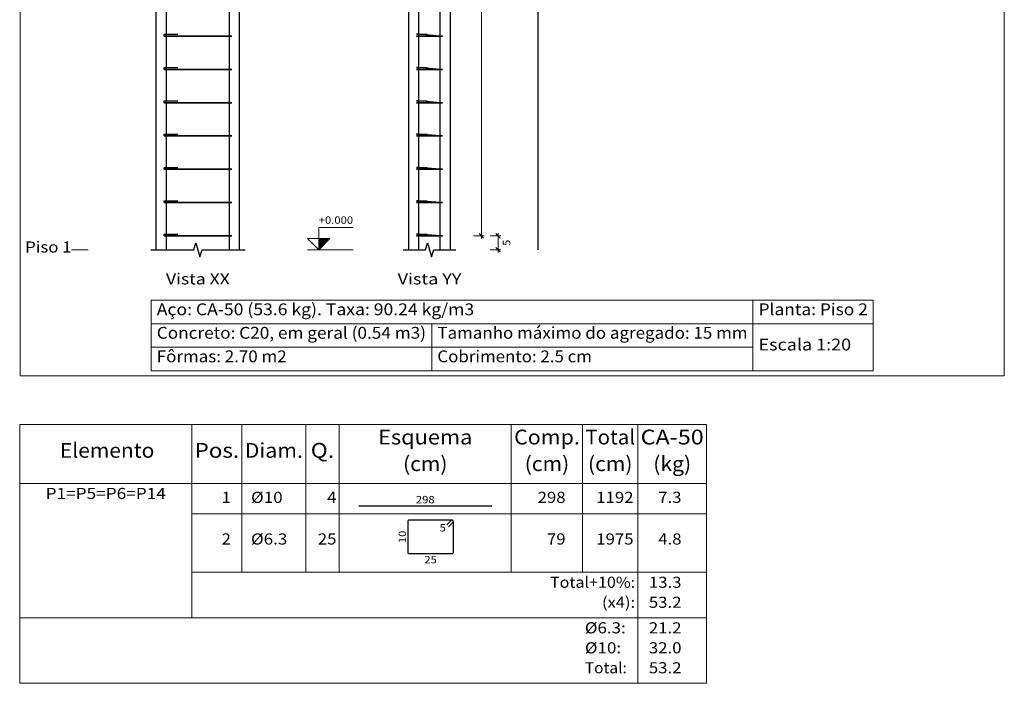
# Model space of a CAD drawing. Units: millimetres. Extents: x 5721 to 11457, y 1223 to 1224.
# Drawn here: x 5723 to 5723, y 1223 to 1223 of the extents above; entities that cross this region are included whole.
import ezdxf
from ezdxf.enums import TextEntityAlignment as Align

# ---------------------------------------------------------------- set-up
doc = ezdxf.new("R2010")
doc.units = ezdxf.units.MM
for name, color, linetype, lineweight in [('ARM_LONGITUDINAL_Ø10', 103, 'Continuous', 30), ('ARM_TRANSVERSAL_Ø6_3', 32, 'Continuous', 30), ('DETALHES_TABELA', 7, 'Continuous', 30), ('TABELAS', 1, 'Continuous', 20)]:
    doc.layers.add(name, color=color, linetype=linetype, lineweight=lineweight)
doc.layers.add('SECAO_CONCRETO', color=1, linetype='Continuous')
doc.styles.add('Arial', font='arial.ttf')

msp = doc.modelspace()

# ---------------------------------------------------------------- hatches: boundary and pattern name
at = {"layer": 'TABELAS'}
msp.add_hatch(color=256, dxfattribs=at).paths.add_polyline_path([(5722.69401, 1223.03084), (5722.69534, 1223.03217), (5722.69401, 1223.03217)])

# ---------------------------------------------------------------- linework, layer by layer
at = {"layer": 'ARM_LONGITUDINAL_Ø10'}
for points in [[(5722.67571, 1223.03084), (5722.67571, 1223.13)], [(5722.67571, 1223.03084), (5722.67571, 1223.13)], [(5722.68329, 1223.03084), (5722.68329, 1223.13)], [(5722.68329, 1223.03084), (5722.68329, 1223.13)], [(5722.70603, 1223.03084), (5722.70603, 1223.13)], [(5722.70603, 1223.03084), (5722.70603, 1223.13)], [(5722.70861, 1223.03084), (5722.70861, 1223.13)], [(5722.70861, 1223.03084), (5722.70861, 1223.13)], [(5722.72036, 1223.03084), (5722.72036, 1223.13)]]:
    msp.add_lwpolyline(points, dxfattribs=at)
at = {"layer": 'ARM_TRANSVERSAL_Ø6_3'}
for points in [[(5722.6767, 1223.0565), (5722.67552, 1223.0565), (5722.67549, 1223.0565), (5722.67547, 1223.0565), (5722.67545, 1223.0565), (5722.67544, 1223.0565), (5722.67544, 1223.0565), (5722.67544, 1223.0565), (5722.67546, 1223.0565), (5722.67548, 1223.0565), (5722.67552, 1223.0565), (5722.67556, 1223.0565), (5722.67561, 1223.0565), (5722.67566, 1223.0565), (5722.67571, 1223.0565), (5722.68329, 1223.0565), (5722.68339, 1223.0565), (5722.68348, 1223.0565), (5722.68354, 1223.0565), (5722.68356, 1223.0565), (5722.68354, 1223.0565), (5722.68348, 1223.0565), (5722.68339, 1223.0565), (5722.68329, 1223.0565), (5722.67571, 1223.0565), (5722.67561, 1223.0565), (5722.67552, 1223.0565), (5722.67546, 1223.0565), (5722.67544, 1223.0565), (5722.67544, 1223.05671), (5722.67544, 1223.05671), (5722.67546, 1223.05671), (5722.67548, 1223.05671), (5722.67552, 1223.05671), (5722.67556, 1223.05671), (5722.67561, 1223.05671), (5722.67566, 1223.05671), (5722.67571, 1223.05671), (5722.67576, 1223.05671), (5722.67581, 1223.05671), (5722.67586, 1223.05671), (5722.6759, 1223.05671), (5722.67708, 1223.05671)], [(5722.7074, 1223.0565), (5722.70622, 1223.0565), (5722.70619, 1223.0565), (5722.70615, 1223.0565), (5722.70611, 1223.0565), (5722.70607, 1223.0565), (5722.70603, 1223.0565), (5722.70598, 1223.0565), (5722.70593, 1223.0565), (5722.70588, 1223.0565), (5722.70584, 1223.0565), (5722.7058, 1223.0565), (5722.70578, 1223.0565), (5722.70576, 1223.0565), (5722.70576, 1223.0565), (5722.70578, 1223.0565), (5722.70584, 1223.0565), (5722.70593, 1223.0565), (5722.70603, 1223.0565), (5722.70861, 1223.0565), (5722.70871, 1223.0565), (5722.7088, 1223.0565), (5722.70886, 1223.0565), (5722.70888, 1223.0565), (5722.70886, 1223.0565), (5722.7088, 1223.0565), (5722.70871, 1223.0565), (5722.70861, 1223.0565), (5722.70603, 1223.05671), (5722.70598, 1223.05671), (5722.70593, 1223.05671), (5722.70588, 1223.05671), (5722.70584, 1223.05671), (5722.7058, 1223.05671), (5722.70578, 1223.05671), (5722.70576, 1223.05671), (5722.70576, 1223.05671), (5722.70576, 1223.05671), (5722.70578, 1223.05671), (5722.7058, 1223.05671), (5722.70584, 1223.05671), (5722.70702, 1223.05671)], [(5722.6767, 1223.0525), (5722.67552, 1223.0525), (5722.67549, 1223.0525), (5722.67547, 1223.0525), (5722.67545, 1223.0525), (5722.67544, 1223.0525), (5722.67544, 1223.0525), (5722.67544, 1223.0525), (5722.67546, 1223.0525), (5722.67548, 1223.0525), (5722.67552, 1223.0525), (5722.67556, 1223.0525), (5722.67561, 1223.0525), (5722.67566, 1223.0525), (5722.67571, 1223.0525), (5722.68329, 1223.0525), (5722.68339, 1223.0525), (5722.68348, 1223.0525), (5722.68354, 1223.0525), (5722.68356, 1223.0525), (5722.68354, 1223.0525), (5722.68348, 1223.0525), (5722.68339, 1223.0525), (5722.68329, 1223.0525), (5722.67571, 1223.0525), (5722.67561, 1223.0525), (5722.67552, 1223.0525), (5722.67546, 1223.0525), (5722.67544, 1223.0525), (5722.67544, 1223.05271), (5722.67544, 1223.05271), (5722.67546, 1223.05271), (5722.67548, 1223.05271), (5722.67552, 1223.05271), (5722.67556, 1223.05271), (5722.67561, 1223.05271), (5722.67566, 1223.05271), (5722.67571, 1223.05271), (5722.67576, 1223.05271), (5722.67581, 1223.05271), (5722.67586, 1223.05271), (5722.6759, 1223.05271), (5722.67708, 1223.05271)], [(5722.7074, 1223.0525), (5722.70622, 1223.0525), (5722.70619, 1223.0525), (5722.70615, 1223.0525), (5722.70611, 1223.0525), (5722.70607, 1223.0525), (5722.70603, 1223.0525), (5722.70598, 1223.0525), (5722.70593, 1223.0525), (5722.70588, 1223.0525), (5722.70584, 1223.0525), (5722.7058, 1223.0525), (5722.70578, 1223.0525), (5722.70576, 1223.0525), (5722.70576, 1223.0525), (5722.70578, 1223.0525), (5722.70584, 1223.0525), (5722.70593, 1223.0525), (5722.70603, 1223.0525), (5722.70861, 1223.0525), (5722.70871, 1223.0525), (5722.7088, 1223.0525), (5722.70886, 1223.0525), (5722.70888, 1223.0525), (5722.70886, 1223.0525), (5722.7088, 1223.0525), (5722.70871, 1223.0525), (5722.70861, 1223.0525), (5722.70603, 1223.05271), (5722.70598, 1223.05271), (5722.70593, 1223.05271), (5722.70588, 1223.05271), (5722.70584, 1223.05271), (5722.7058, 1223.05271), (5722.70578, 1223.05271), (5722.70576, 1223.05271), (5722.70576, 1223.05271), (5722.70576, 1223.05271), (5722.70578, 1223.05271), (5722.7058, 1223.05271), (5722.70584, 1223.05271), (5722.70702, 1223.05271)], [(5722.6767, 1223.0485), (5722.67552, 1223.0485), (5722.67549, 1223.0485), (5722.67547, 1223.0485), (5722.67545, 1223.0485), (5722.67544, 1223.0485), (5722.67544, 1223.0485), (5722.67544, 1223.0485), (5722.67546, 1223.0485), (5722.67548, 1223.0485), (5722.67552, 1223.0485), (5722.67556, 1223.0485), (5722.67561, 1223.0485), (5722.67566, 1223.0485), (5722.67571, 1223.0485), (5722.68329, 1223.0485), (5722.68339, 1223.0485), (5722.68348, 1223.0485), (5722.68354, 1223.0485), (5722.68356, 1223.0485), (5722.68354, 1223.0485), (5722.68348, 1223.0485), (5722.68339, 1223.0485), (5722.68329, 1223.0485), (5722.67571, 1223.0485), (5722.67561, 1223.0485), (5722.67552, 1223.0485), (5722.67546, 1223.0485), (5722.67544, 1223.0485), (5722.67544, 1223.04871), (5722.67544, 1223.04871), (5722.67546, 1223.04871), (5722.67548, 1223.04871), (5722.67552, 1223.04871), (5722.67556, 1223.04871), (5722.67561, 1223.04871), (5722.67566, 1223.04871), (5722.67571, 1223.04871), (5722.67576, 1223.04871), (5722.67581, 1223.04871), (5722.67586, 1223.04871), (5722.6759, 1223.04871), (5722.67708, 1223.04871)], [(5722.7074, 1223.0485), (5722.70622, 1223.0485), (5722.70619, 1223.0485), (5722.70615, 1223.0485), (5722.70611, 1223.0485), (5722.70607, 1223.0485), (5722.70603, 1223.0485), (5722.70598, 1223.0485), (5722.70593, 1223.0485), (5722.70588, 1223.0485), (5722.70584, 1223.0485), (5722.7058, 1223.0485), (5722.70578, 1223.0485), (5722.70576, 1223.0485), (5722.70576, 1223.0485), (5722.70578, 1223.0485), (5722.70584, 1223.0485), (5722.70593, 1223.0485), (5722.70603, 1223.0485), (5722.70861, 1223.0485), (5722.70871, 1223.0485), (5722.7088, 1223.0485), (5722.70886, 1223.0485), (5722.70888, 1223.0485), (5722.70886, 1223.0485), (5722.7088, 1223.0485), (5722.70871, 1223.0485), (5722.70861, 1223.0485), (5722.70603, 1223.04871), (5722.70598, 1223.04871), (5722.70593, 1223.04871), (5722.70588, 1223.04871), (5722.70584, 1223.04871), (5722.7058, 1223.04871), (5722.70578, 1223.04871), (5722.70576, 1223.04871), (5722.70576, 1223.04871), (5722.70576, 1223.04871), (5722.70578, 1223.04871), (5722.7058, 1223.04871), (5722.70584, 1223.04871), (5722.70702, 1223.04871)], [(5722.6767, 1223.0445), (5722.67552, 1223.0445), (5722.67549, 1223.0445), (5722.67547, 1223.0445), (5722.67545, 1223.0445), (5722.67544, 1223.0445), (5722.67544, 1223.0445), (5722.67544, 1223.0445), (5722.67546, 1223.0445), (5722.67548, 1223.0445), (5722.67552, 1223.0445), (5722.67556, 1223.0445), (5722.67561, 1223.0445), (5722.67566, 1223.0445), (5722.67571, 1223.0445), (5722.68329, 1223.0445), (5722.68339, 1223.0445), (5722.68348, 1223.0445), (5722.68354, 1223.0445), (5722.68356, 1223.0445), (5722.68354, 1223.0445), (5722.68348, 1223.0445), (5722.68339, 1223.0445), (5722.68329, 1223.0445), (5722.67571, 1223.0445), (5722.67561, 1223.0445), (5722.67552, 1223.0445), (5722.67546, 1223.0445), (5722.67544, 1223.0445), (5722.67544, 1223.04471), (5722.67544, 1223.04471), (5722.67546, 1223.04471), (5722.67548, 1223.04471), (5722.67552, 1223.04471), (5722.67556, 1223.04471), (5722.67561, 1223.04471), (5722.67566, 1223.04471), (5722.67571, 1223.04471), (5722.67576, 1223.04471), (5722.67581, 1223.04471), (5722.67586, 1223.04471), (5722.6759, 1223.04471), (5722.67708, 1223.04471)], [(5722.7074, 1223.0445), (5722.70622, 1223.0445), (5722.70619, 1223.0445), (5722.70615, 1223.0445), (5722.70611, 1223.0445), (5722.70607, 1223.0445), (5722.70603, 1223.0445), (5722.70598, 1223.0445), (5722.70593, 1223.0445), (5722.70588, 1223.0445), (5722.70584, 1223.0445), (5722.7058, 1223.0445), (5722.70578, 1223.0445), (5722.70576, 1223.0445), (5722.70576, 1223.0445), (5722.70578, 1223.0445), (5722.70584, 1223.0445), (5722.70593, 1223.0445), (5722.70603, 1223.0445), (5722.70861, 1223.0445), (5722.70871, 1223.0445), (5722.7088, 1223.0445), (5722.70886, 1223.0445), (5722.70888, 1223.0445), (5722.70886, 1223.0445), (5722.7088, 1223.0445), (5722.70871, 1223.0445), (5722.70861, 1223.0445), (5722.70603, 1223.04471), (5722.70598, 1223.04471), (5722.70593, 1223.04471), (5722.70588, 1223.04471), (5722.70584, 1223.04471), (5722.7058, 1223.04471), (5722.70578, 1223.04471), (5722.70576, 1223.04471), (5722.70576, 1223.04471), (5722.70576, 1223.04471), (5722.70578, 1223.04471), (5722.7058, 1223.04471), (5722.70584, 1223.04471), (5722.70702, 1223.04471)], [(5722.6767, 1223.0405), (5722.67552, 1223.0405), (5722.67549, 1223.0405), (5722.67547, 1223.0405), (5722.67545, 1223.0405), (5722.67544, 1223.0405), (5722.67544, 1223.0405), (5722.67544, 1223.0405), (5722.67546, 1223.0405), (5722.67548, 1223.0405), (5722.67552, 1223.0405), (5722.67556, 1223.0405), (5722.67561, 1223.0405), (5722.67566, 1223.0405), (5722.67571, 1223.0405), (5722.68329, 1223.0405), (5722.68339, 1223.0405), (5722.68348, 1223.0405), (5722.68354, 1223.0405), (5722.68356, 1223.0405), (5722.68354, 1223.0405), (5722.68348, 1223.0405), (5722.68339, 1223.0405), (5722.68329, 1223.0405), (5722.67571, 1223.0405), (5722.67561, 1223.0405), (5722.67552, 1223.0405), (5722.67546, 1223.0405), (5722.67544, 1223.0405), (5722.67544, 1223.04071), (5722.67544, 1223.04071), (5722.67546, 1223.04071), (5722.67548, 1223.04071), (5722.67552, 1223.04071), (5722.67556, 1223.04071), (5722.67561, 1223.04071), (5722.67566, 1223.04071), (5722.67571, 1223.04071), (5722.67576, 1223.04071), (5722.67581, 1223.04071), (5722.67586, 1223.04071), (5722.6759, 1223.04071), (5722.67708, 1223.04071)], [(5722.7074, 1223.0405), (5722.70622, 1223.0405), (5722.70619, 1223.0405), (5722.70615, 1223.0405), (5722.70611, 1223.0405), (5722.70607, 1223.0405), (5722.70603, 1223.0405), (5722.70598, 1223.0405), (5722.70593, 1223.0405), (5722.70588, 1223.0405), (5722.70584, 1223.0405), (5722.7058, 1223.0405), (5722.70578, 1223.0405), (5722.70576, 1223.0405), (5722.70576, 1223.0405), (5722.70578, 1223.0405), (5722.70584, 1223.0405), (5722.70593, 1223.0405), (5722.70603, 1223.0405), (5722.70861, 1223.0405), (5722.70871, 1223.0405), (5722.7088, 1223.0405), (5722.70886, 1223.0405), (5722.70888, 1223.0405), (5722.70886, 1223.0405), (5722.7088, 1223.0405), (5722.70871, 1223.0405), (5722.70861, 1223.0405), (5722.70603, 1223.04071), (5722.70598, 1223.04071), (5722.70593, 1223.04071), (5722.70588, 1223.04071), (5722.70584, 1223.04071), (5722.7058, 1223.04071), (5722.70578, 1223.04071), (5722.70576, 1223.04071), (5722.70576, 1223.04071), (5722.70576, 1223.04071), (5722.70578, 1223.04071), (5722.7058, 1223.04071), (5722.70584, 1223.04071), (5722.70702, 1223.04071)], [(5722.6767, 1223.0365), (5722.67552, 1223.0365), (5722.67549, 1223.0365), (5722.67547, 1223.0365), (5722.67545, 1223.0365), (5722.67544, 1223.0365), (5722.67544, 1223.0365), (5722.67544, 1223.0365), (5722.67546, 1223.0365), (5722.67548, 1223.0365), (5722.67552, 1223.0365), (5722.67556, 1223.0365), (5722.67561, 1223.0365), (5722.67566, 1223.0365), (5722.67571, 1223.0365), (5722.68329, 1223.0365), (5722.68339, 1223.0365), (5722.68348, 1223.0365), (5722.68354, 1223.0365), (5722.68356, 1223.0365), (5722.68354, 1223.0365), (5722.68348, 1223.0365), (5722.68339, 1223.0365), (5722.68329, 1223.0365), (5722.67571, 1223.0365), (5722.67561, 1223.0365), (5722.67552, 1223.0365), (5722.67546, 1223.0365), (5722.67544, 1223.0365), (5722.67544, 1223.03671), (5722.67544, 1223.03671), (5722.67546, 1223.03671), (5722.67548, 1223.03671), (5722.67552, 1223.03671), (5722.67556, 1223.03671), (5722.67561, 1223.03671), (5722.67566, 1223.03671), (5722.67571, 1223.03671), (5722.67576, 1223.03671), (5722.67581, 1223.03671), (5722.67586, 1223.03671), (5722.6759, 1223.03671), (5722.67708, 1223.03671)], [(5722.7074, 1223.0365), (5722.70622, 1223.0365), (5722.70619, 1223.0365), (5722.70615, 1223.0365), (5722.70611, 1223.0365), (5722.70607, 1223.0365), (5722.70603, 1223.0365), (5722.70598, 1223.0365), (5722.70593, 1223.0365), (5722.70588, 1223.0365), (5722.70584, 1223.0365), (5722.7058, 1223.0365), (5722.70578, 1223.0365), (5722.70576, 1223.0365), (5722.70576, 1223.0365), (5722.70578, 1223.0365), (5722.70584, 1223.0365), (5722.70593, 1223.0365), (5722.70603, 1223.0365), (5722.70861, 1223.0365), (5722.70871, 1223.0365), (5722.7088, 1223.0365), (5722.70886, 1223.0365), (5722.70888, 1223.0365), (5722.70886, 1223.0365), (5722.7088, 1223.0365), (5722.70871, 1223.0365), (5722.70861, 1223.0365), (5722.70603, 1223.03671), (5722.70598, 1223.03671), (5722.70593, 1223.03671), (5722.70588, 1223.03671), (5722.70584, 1223.03671), (5722.7058, 1223.03671), (5722.70578, 1223.03671), (5722.70576, 1223.03671), (5722.70576, 1223.03671), (5722.70576, 1223.03671), (5722.70578, 1223.03671), (5722.7058, 1223.03671), (5722.70584, 1223.03671), (5722.70702, 1223.03671)], [(5722.6767, 1223.0325), (5722.67552, 1223.0325), (5722.67549, 1223.0325), (5722.67547, 1223.0325), (5722.67545, 1223.0325), (5722.67544, 1223.0325), (5722.67544, 1223.0325), (5722.67544, 1223.0325), (5722.67546, 1223.0325), (5722.67548, 1223.0325), (5722.67552, 1223.0325), (5722.67556, 1223.0325), (5722.67561, 1223.0325), (5722.67566, 1223.0325), (5722.67571, 1223.0325), (5722.68329, 1223.0325), (5722.68339, 1223.0325), (5722.68348, 1223.0325), (5722.68354, 1223.0325), (5722.68356, 1223.0325), (5722.68354, 1223.0325), (5722.68348, 1223.0325), (5722.68339, 1223.0325), (5722.68329, 1223.0325), (5722.67571, 1223.0325), (5722.67561, 1223.0325), (5722.67552, 1223.0325), (5722.67546, 1223.0325), (5722.67544, 1223.0325), (5722.67544, 1223.03271), (5722.67544, 1223.03271), (5722.67546, 1223.03271), (5722.67548, 1223.03271), (5722.67552, 1223.03271), (5722.67556, 1223.03271), (5722.67561, 1223.03271), (5722.67566, 1223.03271), (5722.67571, 1223.03271), (5722.67576, 1223.03271), (5722.67581, 1223.03271), (5722.67586, 1223.03271), (5722.6759, 1223.03271), (5722.67708, 1223.03271)], [(5722.7074, 1223.0325), (5722.70622, 1223.0325), (5722.70619, 1223.0325), (5722.70615, 1223.0325), (5722.70611, 1223.0325), (5722.70607, 1223.0325), (5722.70603, 1223.0325), (5722.70598, 1223.0325), (5722.70593, 1223.0325), (5722.70588, 1223.0325), (5722.70584, 1223.0325), (5722.7058, 1223.0325), (5722.70578, 1223.0325), (5722.70576, 1223.0325), (5722.70576, 1223.0325), (5722.70578, 1223.0325), (5722.70584, 1223.0325), (5722.70593, 1223.0325), (5722.70603, 1223.0325), (5722.70861, 1223.0325), (5722.70871, 1223.0325), (5722.7088, 1223.0325), (5722.70886, 1223.0325), (5722.70888, 1223.0325), (5722.70886, 1223.0325), (5722.7088, 1223.0325), (5722.70871, 1223.0325), (5722.70861, 1223.0325), (5722.70603, 1223.03271), (5722.70598, 1223.03271), (5722.70593, 1223.03271), (5722.70588, 1223.03271), (5722.70584, 1223.03271), (5722.7058, 1223.03271), (5722.70578, 1223.03271), (5722.70576, 1223.03271), (5722.70576, 1223.03271), (5722.70576, 1223.03271), (5722.70578, 1223.03271), (5722.7058, 1223.03271), (5722.70584, 1223.03271), (5722.70702, 1223.03271)]]:
    msp.add_lwpolyline(points, dxfattribs=at)
at = {"layer": 'DETALHES_TABELA'}
for points in [[(5722.69881, 1223.00008), (5722.71481, 1223.00008)], [(5722.70961, 1222.99756), (5722.71013, 1222.99808), (5722.71015, 1222.9981), (5722.71017, 1222.99813), (5722.71018, 1222.99816), (5722.71018, 1222.99819), (5722.71018, 1222.99822), (5722.71017, 1222.99825), (5722.71015, 1222.99828), (5722.71013, 1222.9983), (5722.71011, 1222.99832), (5722.71008, 1222.99834), (5722.71005, 1222.99835), (5722.71002, 1222.99835), (5722.70487, 1222.99835), (5722.70481, 1222.99834), (5722.70476, 1222.9983), (5722.70472, 1222.99825), (5722.70471, 1222.99819), (5722.70471, 1222.99451), (5722.70472, 1222.99445), (5722.70476, 1222.9944), (5722.70481, 1222.99436), (5722.70487, 1222.99435), (5722.71002, 1222.99435), (5722.71008, 1222.99436), (5722.71013, 1222.9944), (5722.71017, 1222.99445), (5722.71018, 1222.99451), (5722.71018, 1222.99819), (5722.71018, 1222.99822), (5722.71017, 1222.99825), (5722.71015, 1222.99828), (5722.71013, 1222.9983), (5722.71011, 1222.99832), (5722.71008, 1222.99834), (5722.71005, 1222.99835), (5722.71002, 1222.99835), (5722.70999, 1222.99835), (5722.70996, 1222.99834), (5722.70993, 1222.99832), (5722.7099, 1222.9983), (5722.70938, 1222.99778)]]:
    msp.add_lwpolyline(points, dxfattribs=at)
at = {"layer": 'SECAO_CONCRETO'}
for p, q in [((5722.6745, 1223.03084), (5722.6745, 1223.13084)), ((5722.6845, 1223.03084), (5722.6845, 1223.13084)), ((5722.70482, 1223.03084), (5722.70482, 1223.13084)), ((5722.70982, 1223.03084), (5722.70982, 1223.13084))]:
    msp.add_line(p, q, dxfattribs=at)
for points in [[(5722.67383, 1223.03084), (5722.679, 1223.03084), (5722.67925, 1223.03167), (5722.67975, 1223.03), (5722.68, 1223.03084), (5722.68517, 1223.03084)], [(5722.70415, 1223.03084), (5722.70682, 1223.03084), (5722.70707, 1223.03167), (5722.70757, 1223.03), (5722.70782, 1223.03084), (5722.71049, 1223.03084)]]:
    msp.add_lwpolyline(points, dxfattribs=at)
at = {"layer": 'TABELAS'}
for p, q in [((5722.65815, 1223.13817), (5722.65815, 1223.0157)), ((5722.77635, 1223.13817), (5722.77635, 1223.0157)), ((5722.71355, 1223.0325), (5722.71355, 1223.1285)), ((5722.71259, 1223.0325), (5722.71387, 1223.0325)), ((5722.71382, 1223.03224), (5722.71328, 1223.03277)), ((5722.71355, 1223.03218), (5722.71355, 1223.0325)), ((5722.71459, 1223.0325), (5722.71587, 1223.0325)), ((5722.71582, 1223.03224), (5722.71528, 1223.03277)), ((5722.71555, 1223.0325), (5722.71555, 1223.03282)), ((5722.71555, 1223.03084), (5722.71555, 1223.0325)), ((5722.71582, 1223.03057), (5722.71528, 1223.0311)), ((5722.66633, 1223.03084), (5722.66433, 1223.03084)), ((5722.69267, 1223.03084), (5722.69814, 1223.03084)), ((5722.71459, 1223.03084), (5722.71587, 1223.03084)), ((5722.71555, 1223.03052), (5722.71555, 1223.03084)), ((5722.67388, 1223.02477), (5722.76061, 1223.02477)), ((5722.67388, 1223.02477), (5722.67388, 1223.0163)), ((5722.74616, 1223.02477), (5722.74616, 1223.0163)), ((5722.76061, 1223.02477), (5722.76061, 1223.0163)), ((5722.67388, 1223.02195), (5722.76061, 1223.02195)), ((5722.70758, 1223.02195), (5722.70758, 1223.0163)), ((5722.67388, 1223.01913), (5722.74616, 1223.01913)), ((5722.65815, 1223.0157), (5722.77635, 1223.0157)), ((5722.67388, 1223.0163), (5722.76061, 1223.0163)), ((5722.6581, 1223.00243), (5722.6581, 1223.00983)), ((5722.6581, 1223.00983), (5722.74058, 1223.00983)), ((5722.67877, 1223.00243), (5722.67877, 1223.00983)), ((5722.68479, 1223.00243), (5722.68479, 1223.00983)), ((5722.69245, 1223.00243), (5722.69245, 1223.00983)), ((5722.69647, 1223.00243), (5722.69647, 1223.00983)), ((5722.71714, 1223.00243), (5722.71714, 1223.00983)), ((5722.7257, 1223.00243), (5722.7257, 1223.00983)), ((5722.73234, 1223.00243), (5722.73234, 1223.00983)), ((5722.74058, 1223.00243), (5722.74058, 1223.00983)), ((5722.6581, 1223.00276), (5722.74058, 1223.00276)), ((5722.6581, 1222.98696), (5722.6581, 1223.00243)), ((5722.67877, 1222.98696), (5722.67877, 1223.00243)), ((5722.68479, 1222.9921), (5722.68479, 1223.00243)), ((5722.69245, 1222.9921), (5722.69245, 1223.00243)), ((5722.69647, 1222.9921), (5722.69647, 1223.00243)), ((5722.71714, 1222.9921), (5722.71714, 1223.00243)), ((5722.7257, 1222.9921), (5722.7257, 1223.00243)), ((5722.73234, 1222.98696), (5722.73234, 1223.00243)), ((5722.74058, 1222.98696), (5722.74058, 1223.00243)), ((5722.67877, 1222.9991), (5722.74058, 1222.9991)), ((5722.67877, 1222.9921), (5722.74058, 1222.9921)), ((5722.6581, 1222.9863), (5722.6581, 1222.98696)), ((5722.6581, 1222.98663), (5722.74058, 1222.98663)), ((5722.6581, 1222.9839), (5722.6581, 1222.9863)), ((5722.67877, 1222.98663), (5722.67877, 1222.98696)), ((5722.73234, 1222.9863), (5722.73234, 1222.98696)), ((5722.73234, 1222.9839), (5722.73234, 1222.9863)), ((5722.74058, 1222.9863), (5722.74058, 1222.98696)), ((5722.74058, 1222.9839), (5722.74058, 1222.9863)), ((5722.6581, 1222.9815), (5722.6581, 1222.9839)), ((5722.73234, 1222.9815), (5722.73234, 1222.9839)), ((5722.74058, 1222.9815), (5722.74058, 1222.9839)), ((5722.6581, 1222.97876), (5722.6581, 1222.9815)), ((5722.73234, 1222.97876), (5722.73234, 1222.9815)), ((5722.74058, 1222.97876), (5722.74058, 1222.9815)), ((5722.6581, 1222.97876), (5722.74058, 1222.97876))]:
    msp.add_line(p, q, dxfattribs=at)
msp.add_lwpolyline([(5722.69401, 1223.03217), (5722.69401, 1223.0335), (5722.69814, 1223.0335)], dxfattribs=at)
for points in [[(5722.69401, 1223.03084), (5722.69267, 1223.03217), (5722.69401, 1223.03217), (5722.69401, 1223.03084)], [(5722.69401, 1223.03084), (5722.69534, 1223.03217), (5722.69401, 1223.03217)]]:
    msp.add_lwpolyline(points, close=True, dxfattribs=at)

# ---------------------------------------------------------------- texts
at = {"layer": 'TABELAS', "style": 'Arial'}
for s, height, width, p, p2 in [('+0.000', 0.000889, 1.078453, (5722.69401, 1223.03395), (5722.69814, 1223.03395)), ('Piso 1', 0.001333, 1.077865, (5722.65875, 1223.0305), (5722.66433, 1223.0305)), ('Vista XX', 0.001333, 1.072341, (5722.67567, 1223.02667), (5722.68333, 1223.02667)), ('Vista YY', 0.001333, 1.072341, (5722.70349, 1223.02667), (5722.71115, 1223.02667)), ('Aço: CA-50 (53.6 kg). Taxa: 90.24 kg/m3', 0.0014222, 1.055653, (5722.67456, 1223.02297), (5722.71268, 1223.02297)), ('Planta: Piso 2', 0.0014222, 1.070451, (5722.74683, 1223.02297), (5722.75996, 1223.02297)), ('Concreto: C20, em geral (0.54 m3)', 0.0014222, 1.05354, (5722.67456, 1223.02015), (5722.7069, 1223.02015)), ('Tamanho máximo do agregado: 15 mm', 0.0014222, 1.070892, (5722.70826, 1223.02015), (5722.74551, 1223.02015)), ('Escala 1:20', 0.0014222, 1.070319, (5722.74683, 1223.01874), (5722.75795, 1223.01874)), ('Fôrmas: 2.70 m2', 0.0014222, 1.038828, (5722.67456, 1223.01732), (5722.69016, 1223.01732)), ('Cobrimento: 2.5 cm', 0.0014222, 1.070765, (5722.70826, 1223.01732), (5722.72682, 1223.01732)), ('Esquema', 0.001778, 1.077642, (5722.70115, 1223.00745), (5722.71246, 1223.00745)), ('Comp.', 0.001778, 1.079085, (5722.71747, 1223.00745), (5722.72537, 1223.00745)), ('Total', 0.001778, 1.081871, (5722.72603, 1223.00745), (5722.73201, 1223.00745)), ('CA-50', 0.001778, 1.075824, (5722.73267, 1223.00745), (5722.74025, 1223.00745)), ('Elemento', 0.001778, 1.080184, (5722.66293, 1223.00585), (5722.67427, 1223.00585)), ('Pos.', 0.001778, 1.078572, (5722.6791, 1223.00585), (5722.68446, 1223.00585)), ('Diam.', 0.001778, 1.077296, (5722.68513, 1223.00585), (5722.69211, 1223.00585)), ('Q.', 0.001778, 1.078141, (5722.69305, 1223.00585), (5722.69587, 1223.00585)), ('(cm)', 0.001778, 1.074255, (5722.70414, 1223.00425), (5722.70947, 1223.00425)), ('(cm)', 0.001778, 1.074255, (5722.71875, 1223.00425), (5722.72409, 1223.00425)), ('(cm)', 0.001778, 1.074255, (5722.72635, 1223.00425), (5722.73169, 1223.00425)), ('(kg)', 0.001778, 1.066144, (5722.73418, 1223.00425), (5722.73874, 1223.00425)), ('P1=P5=P6=P14', 0.0013333, 1.076611, (5722.66121, 1223.0009), (5722.67565, 1223.0009)), ('1', 0.00133, 1.081159, (5722.68234, 1223.00043), (5722.68346, 1223.00043)), ('%%c10', 0.001333, 1.079334, (5722.68588, 1223.00043), (5722.68968, 1223.00043)), ('4', 0.00133, 1.081159, (5722.69502, 1223.00043), (5722.69614, 1223.00043)), ('298', 0.001333, 1.081159, (5722.7203, 1223.00043), (5722.72366, 1223.00043)), ('1192', 0.001333, 1.081159, (5722.72734, 1223.00043), (5722.73182, 1223.00043)), ('7.3', 0.001333, 1.081349, (5722.73478, 1223.00043), (5722.73758, 1223.00043)), ('298', 0.000889, 1.081159, (5722.70569, 1223.00038), (5722.70793, 1223.00038)), ('2', 0.00133, 1.081159, (5722.68234, 1222.99543), (5722.68346, 1222.99543)), ('%%c6.3', 0.001333, 1.079689, (5722.68588, 1222.99543), (5722.69024, 1222.99543)), ('25', 0.001333, 1.081159, (5722.6939, 1222.99543), (5722.69614, 1222.99543)), ('5', 0.000889, 1.081159, (5722.70853, 1222.997), (5722.70928, 1222.997)), ('79', 0.001333, 1.081159, (5722.72142, 1222.99543), (5722.72366, 1222.99543)), ('1975', 0.001333, 1.081159, (5722.72734, 1222.99543), (5722.73182, 1222.99543)), ('4.8', 0.001333, 1.081349, (5722.73478, 1222.99543), (5722.73758, 1222.99543)), ('25', 0.000889, 1.081159, (5722.7067, 1222.99317), (5722.70819, 1222.99317)), ('Total+10%:', 0.001333, 1.078707, (5722.72179, 1222.99023), (5722.73201, 1222.99023)), ('13.3', 0.001333, 1.081295, (5722.73366, 1222.99023), (5722.73758, 1222.99023)), ('(x4):', 0.001333, 1.068362, (5722.72803, 1222.98783), (5722.73201, 1222.98783)), ('53.2', 0.001333, 1.081295, (5722.73366, 1222.98783), (5722.73758, 1222.98783)), ('%%c6.3:', 0.001333, 1.079964, (5722.72597, 1222.98476), (5722.73089, 1222.98476)), ('21.2', 0.001333, 1.081295, (5722.73366, 1222.98476), (5722.73758, 1222.98476)), ('%%c10:', 0.001333, 1.079689, (5722.72597, 1222.98236), (5722.73033, 1222.98236)), ('32.0', 0.001333, 1.081295, (5722.73366, 1222.98236), (5722.73758, 1222.98236)), ('Total:', 0.001333, 1.081898, (5722.72597, 1222.97996), (5722.73101, 1222.97996)), ('53.2', 0.001333, 1.081295, (5722.73366, 1222.97996), (5722.73758, 1222.97996))]:
    msp.add_text(s, height=height, dxfattribs=dict(at, width=width)).set_placement(p, p2, align=Align.FIT)
at = {"layer": 'TABELAS', "style": 'Arial', "width": 1.081159}
for s, p, p2 in [('5', (5722.71701, 1223.0313), (5722.71701, 1223.03204)), ('10', (5722.7045, 1222.99561), (5722.7045, 1222.9971))]:
    msp.add_text(s, height=0.000889, rotation=90, dxfattribs=at).set_placement(p, p2, align=Align.FIT)

doc.saveas('drawing.dxf')
